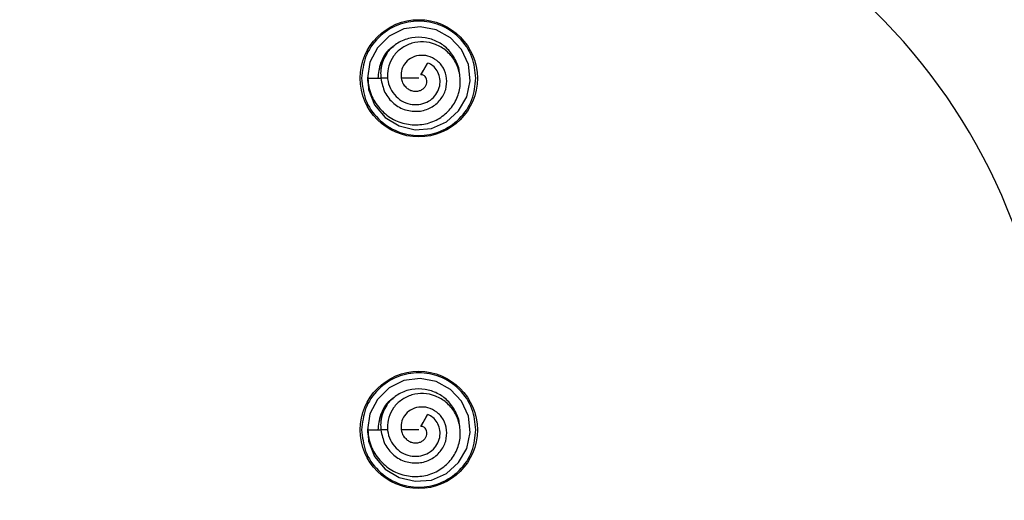
# Model space of a CAD drawing. Extents: x 186 to 1734, y 0 to 1080.
# Drawn here: x 701 to 712, y 214 to 219 of the extents above; entities that cross this region are included whole.
import ezdxf

# ---------------------------------------------------------------- set-up
doc = ezdxf.new("R2010")
doc.units = 0
doc.header["$MEASUREMENT"] = 0
doc.layers.get('0').update_dxf_attribs({"lineweight": 0})

msp = doc.modelspace()

# ---------------------------------------------------------------- linework, layer by layer
at = {"color": 18, "lineweight": 25, "true_color": 0x000000}
for p, q in [((705.79, 218.967), (705.718, 218.842)), ((705.742, 218.883), (705.79, 218.967)), ((705.718, 218.842), (705.742, 218.883)), ((705.366, 218.804), (705.291, 218.804)), ((705.696, 218.804), (705.508, 218.804)), ((705.79, 215.217), (705.718, 215.092)), ((705.742, 215.133), (705.79, 215.217)), ((705.718, 215.092), (705.742, 215.133)), ((705.366, 215.054), (705.291, 215.054)), ((705.696, 215.054), (705.508, 215.054))]:
    msp.add_line(p, q, dxfattribs=at)
for points in [[(705.151, 218.824), (705.161, 218.683), (705.225, 218.521), (705.337, 218.387), (705.486, 218.296), (705.657, 218.256), (705.83, 218.27), (705.99, 218.34), (706.121, 218.456), (706.21, 218.606), (706.245, 218.777), (706.225, 218.951), (706.153, 219.11), (706.034, 219.237), (705.88, 219.321), (705.709, 219.354), (705.537, 219.33), (705.38, 219.252), (705.254, 219.13), (705.174, 218.976), (705.148, 218.804), (705.148, 218.804)], [(705.148, 218.804), (705.219, 218.804), (705.291, 218.804)], [(705.151, 215.074), (705.161, 214.933), (705.225, 214.771), (705.337, 214.637), (705.486, 214.546), (705.657, 214.506), (705.83, 214.52), (705.99, 214.59), (706.121, 214.706), (706.21, 214.856), (706.245, 215.027), (706.225, 215.201), (706.153, 215.36), (706.034, 215.487), (705.88, 215.571), (705.709, 215.604), (705.537, 215.58), (705.38, 215.502), (705.254, 215.38), (705.174, 215.226), (705.148, 215.054), (705.148, 215.054)], [(705.148, 215.054), (705.219, 215.054), (705.291, 215.054)]]:
    msp.add_lwpolyline(points, dxfattribs=at)
at = {"color": 18, "lineweight": 18, "true_color": 0x000000}
msp.add_circle((701.322, 215.054), 20.945, dxfattribs=at)
at = {"color": 18, "lineweight": 25, "true_color": 0x000000}
for centre in [(705.696, 218.804), (705.696, 215.054)]:
    msp.add_circle(centre, 0.625, dxfattribs=at)
for points, knots in [([(705.955, 208.808), (709.405, 208.68), (712.304, 211.373), (712.432, 214.823), (712.56, 218.272), (709.867, 221.172), (706.417, 221.299), (706.263, 221.305), (706.109, 221.305), (705.955, 221.299)], [0, 0, 0, 0, 1, 1, 1, 2, 2, 2, 3, 3, 3, 3]), ([(706.306, 218.804), (706.297, 218.88), (706.289, 218.957), (706.263, 219.028), (706.235, 219.105), (706.187, 219.176), (706.127, 219.235), (706.068, 219.293), (705.997, 219.34), (705.921, 219.371), (705.849, 219.399), (705.773, 219.413), (705.696, 219.413), (705.619, 219.413), (705.543, 219.399), (705.472, 219.371), (705.395, 219.34), (705.324, 219.293), (705.265, 219.235), (705.206, 219.176), (705.157, 219.105), (705.129, 219.028), (705.103, 218.957), (705.095, 218.88), (705.086, 218.804)], [0, 0, 0, 0, 1, 1, 1, 2, 2, 2, 3, 3, 3, 4, 4, 4, 5, 5, 5, 6, 6, 6, 7, 7, 7, 8, 8, 8, 8]), ([(705.147, 218.804), (705.156, 218.745), (705.166, 218.686), (705.187, 218.631), (705.208, 218.577), (705.24, 218.527), (705.279, 218.483), (705.316, 218.44), (705.36, 218.403), (705.409, 218.374), (705.457, 218.347), (705.511, 218.328), (705.565, 218.317), (705.619, 218.307), (705.674, 218.305), (705.729, 218.312), (705.781, 218.319), (705.833, 218.334), (705.881, 218.358), (705.927, 218.381), (705.969, 218.413), (706.006, 218.45), (706.042, 218.487), (706.072, 218.528), (706.094, 218.574), (706.116, 218.619), (706.13, 218.667), (706.136, 218.716), (706.141, 218.764), (706.139, 218.813), (706.129, 218.861), (706.119, 218.907), (706.102, 218.952), (706.078, 218.992), (706.055, 219.032), (706.024, 219.067), (705.989, 219.096), (705.955, 219.125), (705.916, 219.148), (705.874, 219.165), (705.834, 219.181), (705.791, 219.191), (705.747, 219.193), (705.705, 219.194), (705.663, 219.189), (705.622, 219.177), (705.583, 219.165), (705.545, 219.147), (705.512, 219.123), (705.479, 219.1), (705.45, 219.072), (705.427, 219.04), (705.404, 219.009), (705.387, 218.973), (705.376, 218.936), (705.365, 218.901), (705.36, 218.863), (705.362, 218.825), (705.363, 218.789), (705.37, 218.753), (705.383, 218.72), (705.395, 218.687), (705.414, 218.657), (705.436, 218.63), (705.458, 218.604), (705.484, 218.582), (705.513, 218.564), (705.54, 218.548), (705.571, 218.535), (705.603, 218.529), (705.633, 218.522), (705.665, 218.521), (705.696, 218.525), (705.726, 218.529), (705.755, 218.537), (705.782, 218.55), (705.808, 218.563), (705.832, 218.58), (705.852, 218.6), (705.872, 218.62), (705.888, 218.643), (705.9, 218.668), (705.911, 218.691), (705.919, 218.717), (705.922, 218.743), (705.925, 218.768), (705.924, 218.794), (705.918, 218.818), (705.913, 218.841), (705.904, 218.864), (705.891, 218.884), (705.879, 218.904), (705.864, 218.922), (705.847, 218.936), (705.83, 218.949), (705.81, 218.958), (705.791, 218.967)], [0, 0, 0, 0, 1, 1, 1, 2, 2, 2, 3, 3, 3, 4, 4, 4, 5, 5, 5, 6, 6, 6, 7, 7, 7, 8, 8, 8, 9, 9, 9, 10, 10, 10, 11, 11, 11, 12, 12, 12, 13, 13, 13, 14, 14, 14, 15, 15, 15, 16, 16, 16, 17, 17, 17, 18, 18, 18, 19, 19, 19, 20, 20, 20, 21, 21, 21, 22, 22, 22, 23, 23, 23, 24, 24, 24, 25, 25, 25, 26, 26, 26, 27, 27, 27, 28, 28, 28, 29, 29, 29, 30, 30, 30, 31, 31, 31, 32, 32, 32, 32]), ([(706.129, 218.851), (706.129, 218.855), (706.129, 218.86), (706.129, 218.864), (706.129, 218.912), (706.11, 218.958), (706.087, 219), (706.064, 219.043), (706.037, 219.082), (706.003, 219.116), (705.971, 219.147), (705.934, 219.174), (705.893, 219.194), (705.853, 219.215), (705.809, 219.229), (705.764, 219.236), (705.717, 219.243), (705.669, 219.243), (705.622, 219.235), (705.575, 219.227), (705.528, 219.212), (705.487, 219.188), (705.448, 219.166), (705.414, 219.136), (705.38, 219.106)], [0, 0, 0, 0, 1, 1, 1, 2, 2, 2, 3, 3, 3, 4, 4, 4, 5, 5, 5, 6, 6, 6, 7, 7, 7, 8, 8, 8, 8]), ([(705.422, 219.137), (705.41, 219.13), (705.398, 219.122), (705.387, 219.114), (705.342, 219.079), (705.312, 219.026), (705.293, 218.971), (705.274, 218.916), (705.266, 218.86), (705.258, 218.804)], [0, 0, 0, 0, 1, 1, 1, 2, 2, 2, 3, 3, 3, 3]), ([(705.421, 219.141), (705.409, 219.132), (705.398, 219.123), (705.387, 219.113), (705.365, 219.093), (705.347, 219.069), (705.33, 219.043), (705.314, 219.018), (705.3, 218.992), (705.289, 218.965), (705.27, 218.914), (705.264, 218.859), (705.259, 218.804)], [0, 0, 0, 0, 1, 1, 1, 2, 2, 2, 3, 3, 3, 4, 4, 4, 4]), ([(705.379, 219.106), (705.363, 219.082), (705.346, 219.058), (705.333, 219.032), (705.32, 219.008), (705.31, 218.981), (705.303, 218.954), (705.296, 218.929), (705.291, 218.903), (705.29, 218.877), (705.288, 218.853), (705.29, 218.828), (705.291, 218.804)], [0, 0, 0, 0, 1, 1, 1, 2, 2, 2, 3, 3, 3, 4, 4, 4, 4]), ([(705.291, 218.804), (705.302, 218.752), (705.313, 218.701), (705.335, 218.654), (705.357, 218.609), (705.39, 218.569), (705.429, 218.536), (705.448, 218.521), (705.468, 218.507), (705.49, 218.495), (705.511, 218.483), (705.533, 218.474), (705.556, 218.467), (705.601, 218.454), (705.649, 218.449), (705.696, 218.453), (705.719, 218.455), (705.742, 218.46), (705.763, 218.466), (705.785, 218.473), (705.806, 218.481), (705.825, 218.492), (705.863, 218.513), (705.897, 218.541), (705.925, 218.575), (705.951, 218.608), (705.971, 218.645), (705.983, 218.685), (705.994, 218.723), (705.997, 218.764), (705.992, 218.803), (705.988, 218.842), (705.976, 218.879), (705.958, 218.912), (705.949, 218.928), (705.938, 218.943), (705.926, 218.957), (705.914, 218.971), (705.901, 218.983), (705.887, 218.994), (705.859, 219.015), (705.828, 219.031), (705.794, 219.04), (705.762, 219.049), (705.729, 219.051), (705.696, 219.046), (705.665, 219.042), (705.635, 219.031), (705.609, 219.015), (705.584, 219), (705.561, 218.98), (705.544, 218.956), (705.527, 218.934), (705.515, 218.908), (705.51, 218.881), (705.505, 218.856), (705.506, 218.83), (705.508, 218.804)], [0, 0, 0, 0, 1, 1, 1, 2, 2, 2, 3, 3, 3, 4, 4, 4, 5, 5, 5, 6, 6, 6, 7, 7, 7, 8, 8, 8, 9, 9, 9, 10, 10, 10, 11, 11, 11, 12, 12, 12, 13, 13, 13, 14, 14, 14, 15, 15, 15, 16, 16, 16, 17, 17, 17, 18, 18, 18, 19, 19, 19, 19]), ([(705.086, 218.804), (705.095, 218.727), (705.103, 218.651), (705.129, 218.579), (705.157, 218.502), (705.206, 218.431), (705.265, 218.373), (705.324, 218.314), (705.395, 218.267), (705.472, 218.237), (705.543, 218.209), (705.619, 218.194), (705.696, 218.194), (705.773, 218.194), (705.849, 218.209), (705.921, 218.237), (705.997, 218.267), (706.068, 218.314), (706.127, 218.373), (706.187, 218.431), (706.235, 218.502), (706.263, 218.579), (706.289, 218.651), (706.297, 218.727), (706.306, 218.804)], [0, 0, 0, 0, 1, 1, 1, 2, 2, 2, 3, 3, 3, 4, 4, 4, 5, 5, 5, 6, 6, 6, 7, 7, 7, 8, 8, 8, 8]), ([(705.508, 218.804), (705.512, 218.788), (705.516, 218.772), (705.523, 218.757), (705.529, 218.743), (705.538, 218.73), (705.549, 218.719), (705.559, 218.708), (705.57, 218.698), (705.582, 218.69), (705.594, 218.682), (705.607, 218.676), (705.62, 218.672), (705.633, 218.668), (705.646, 218.666), (705.659, 218.665), (705.672, 218.665), (705.684, 218.667), (705.696, 218.67), (705.708, 218.673), (705.719, 218.677), (705.729, 218.683), (705.738, 218.688), (705.747, 218.695), (705.754, 218.703), (705.761, 218.711), (705.767, 218.719), (705.772, 218.728), (705.776, 218.736), (705.779, 218.746), (705.781, 218.755), (705.783, 218.764), (705.783, 218.772), (705.782, 218.781), (705.781, 218.789), (705.779, 218.797), (705.776, 218.804), (705.773, 218.81), (705.769, 218.817), (705.765, 218.822), (705.76, 218.827), (705.755, 218.831), (705.75, 218.835), (705.745, 218.838), (705.739, 218.84), (705.734, 218.841), (705.728, 218.842), (705.723, 218.842), (705.718, 218.842)], [0, 0, 0, 0, 1, 1, 1, 2, 2, 2, 3, 3, 3, 4, 4, 4, 5, 5, 5, 6, 6, 6, 7, 7, 7, 8, 8, 8, 9, 9, 9, 10, 10, 10, 11, 11, 11, 12, 12, 12, 13, 13, 13, 14, 14, 14, 15, 15, 15, 16, 16, 16, 16]), ([(706.306, 215.054), (706.297, 215.13), (706.289, 215.207), (706.263, 215.278), (706.235, 215.355), (706.187, 215.426), (706.127, 215.485), (706.068, 215.543), (705.997, 215.59), (705.921, 215.621), (705.849, 215.649), (705.773, 215.663), (705.696, 215.663), (705.619, 215.663), (705.543, 215.649), (705.472, 215.621), (705.395, 215.59), (705.324, 215.543), (705.265, 215.485), (705.206, 215.426), (705.157, 215.355), (705.129, 215.278), (705.103, 215.207), (705.095, 215.13), (705.086, 215.054)], [0, 0, 0, 0, 1, 1, 1, 2, 2, 2, 3, 3, 3, 4, 4, 4, 5, 5, 5, 6, 6, 6, 7, 7, 7, 8, 8, 8, 8]), ([(706.129, 215.101), (706.129, 215.105), (706.129, 215.11), (706.129, 215.114), (706.129, 215.162), (706.11, 215.208), (706.087, 215.25), (706.064, 215.293), (706.037, 215.332), (706.003, 215.366), (705.971, 215.397), (705.934, 215.424), (705.893, 215.444), (705.853, 215.465), (705.809, 215.479), (705.764, 215.486), (705.717, 215.493), (705.669, 215.493), (705.622, 215.485), (705.575, 215.477), (705.528, 215.462), (705.487, 215.438), (705.448, 215.416), (705.414, 215.386), (705.38, 215.356)], [0, 0, 0, 0, 1, 1, 1, 2, 2, 2, 3, 3, 3, 4, 4, 4, 5, 5, 5, 6, 6, 6, 7, 7, 7, 8, 8, 8, 8]), ([(705.147, 215.054), (705.156, 214.995), (705.166, 214.936), (705.187, 214.881), (705.208, 214.827), (705.24, 214.777), (705.279, 214.733), (705.316, 214.69), (705.36, 214.653), (705.409, 214.624), (705.457, 214.597), (705.511, 214.578), (705.565, 214.567), (705.619, 214.557), (705.674, 214.555), (705.729, 214.562), (705.781, 214.569), (705.833, 214.584), (705.881, 214.608), (705.927, 214.631), (705.969, 214.663), (706.006, 214.7), (706.042, 214.737), (706.072, 214.778), (706.094, 214.824), (706.116, 214.869), (706.13, 214.917), (706.136, 214.966), (706.141, 215.014), (706.139, 215.063), (706.129, 215.111), (706.119, 215.157), (706.102, 215.202), (706.078, 215.242), (706.055, 215.282), (706.024, 215.317), (705.989, 215.346), (705.955, 215.375), (705.916, 215.398), (705.874, 215.415), (705.834, 215.431), (705.791, 215.441), (705.747, 215.443), (705.705, 215.444), (705.663, 215.439), (705.622, 215.427), (705.583, 215.415), (705.545, 215.397), (705.512, 215.373), (705.479, 215.35), (705.45, 215.322), (705.427, 215.29), (705.404, 215.259), (705.387, 215.223), (705.376, 215.186), (705.365, 215.151), (705.36, 215.113), (705.362, 215.075), (705.363, 215.039), (705.37, 215.003), (705.383, 214.97), (705.395, 214.937), (705.414, 214.907), (705.436, 214.88), (705.458, 214.854), (705.484, 214.832), (705.513, 214.814), (705.54, 214.798), (705.571, 214.785), (705.603, 214.779), (705.633, 214.772), (705.665, 214.771), (705.696, 214.775), (705.726, 214.779), (705.755, 214.787), (705.782, 214.8), (705.808, 214.813), (705.832, 214.83), (705.852, 214.85), (705.872, 214.87), (705.888, 214.893), (705.9, 214.918), (705.911, 214.941), (705.919, 214.967), (705.922, 214.993), (705.925, 215.018), (705.924, 215.044), (705.918, 215.068), (705.913, 215.091), (705.904, 215.114), (705.891, 215.134), (705.879, 215.154), (705.864, 215.172), (705.847, 215.186), (705.83, 215.199), (705.81, 215.208), (705.791, 215.217)], [0, 0, 0, 0, 1, 1, 1, 2, 2, 2, 3, 3, 3, 4, 4, 4, 5, 5, 5, 6, 6, 6, 7, 7, 7, 8, 8, 8, 9, 9, 9, 10, 10, 10, 11, 11, 11, 12, 12, 12, 13, 13, 13, 14, 14, 14, 15, 15, 15, 16, 16, 16, 17, 17, 17, 18, 18, 18, 19, 19, 19, 20, 20, 20, 21, 21, 21, 22, 22, 22, 23, 23, 23, 24, 24, 24, 25, 25, 25, 26, 26, 26, 27, 27, 27, 28, 28, 28, 29, 29, 29, 30, 30, 30, 31, 31, 31, 32, 32, 32, 32]), ([(705.422, 215.387), (705.41, 215.38), (705.398, 215.372), (705.387, 215.364), (705.342, 215.329), (705.312, 215.276), (705.293, 215.221), (705.274, 215.166), (705.266, 215.11), (705.258, 215.054)], [0, 0, 0, 0, 1, 1, 1, 2, 2, 2, 3, 3, 3, 3]), ([(705.421, 215.391), (705.409, 215.382), (705.398, 215.373), (705.387, 215.363), (705.365, 215.343), (705.347, 215.319), (705.33, 215.293), (705.314, 215.268), (705.3, 215.242), (705.289, 215.215), (705.27, 215.164), (705.264, 215.109), (705.259, 215.054)], [0, 0, 0, 0, 1, 1, 1, 2, 2, 2, 3, 3, 3, 4, 4, 4, 4]), ([(705.379, 215.356), (705.363, 215.332), (705.346, 215.308), (705.333, 215.282), (705.32, 215.258), (705.31, 215.231), (705.303, 215.204), (705.296, 215.179), (705.291, 215.153), (705.29, 215.127), (705.288, 215.103), (705.29, 215.078), (705.291, 215.054)], [0, 0, 0, 0, 1, 1, 1, 2, 2, 2, 3, 3, 3, 4, 4, 4, 4]), ([(705.291, 215.054), (705.302, 215.002), (705.313, 214.951), (705.335, 214.904), (705.357, 214.859), (705.39, 214.819), (705.429, 214.786), (705.448, 214.771), (705.468, 214.757), (705.49, 214.745), (705.511, 214.733), (705.533, 214.724), (705.556, 214.717), (705.601, 214.704), (705.649, 214.699), (705.696, 214.703), (705.719, 214.705), (705.742, 214.71), (705.763, 214.716), (705.785, 214.723), (705.806, 214.731), (705.825, 214.742), (705.863, 214.763), (705.897, 214.791), (705.925, 214.825), (705.951, 214.858), (705.971, 214.895), (705.983, 214.935), (705.994, 214.973), (705.997, 215.014), (705.992, 215.053), (705.988, 215.092), (705.976, 215.129), (705.958, 215.162), (705.949, 215.178), (705.938, 215.193), (705.926, 215.207), (705.914, 215.221), (705.901, 215.233), (705.887, 215.244), (705.859, 215.265), (705.828, 215.281), (705.794, 215.29), (705.762, 215.299), (705.729, 215.301), (705.696, 215.296), (705.665, 215.292), (705.635, 215.281), (705.609, 215.265), (705.584, 215.25), (705.561, 215.23), (705.544, 215.206), (705.527, 215.184), (705.515, 215.158), (705.51, 215.131), (705.505, 215.106), (705.506, 215.08), (705.508, 215.054)], [0, 0, 0, 0, 1, 1, 1, 2, 2, 2, 3, 3, 3, 4, 4, 4, 5, 5, 5, 6, 6, 6, 7, 7, 7, 8, 8, 8, 9, 9, 9, 10, 10, 10, 11, 11, 11, 12, 12, 12, 13, 13, 13, 14, 14, 14, 15, 15, 15, 16, 16, 16, 17, 17, 17, 18, 18, 18, 19, 19, 19, 19]), ([(705.508, 215.054), (705.512, 215.038), (705.516, 215.022), (705.523, 215.007), (705.529, 214.993), (705.538, 214.98), (705.549, 214.969), (705.559, 214.958), (705.57, 214.948), (705.582, 214.94), (705.594, 214.932), (705.607, 214.926), (705.62, 214.922), (705.633, 214.918), (705.646, 214.916), (705.659, 214.915), (705.672, 214.915), (705.684, 214.917), (705.696, 214.92), (705.708, 214.923), (705.719, 214.927), (705.729, 214.933), (705.738, 214.938), (705.747, 214.945), (705.754, 214.953), (705.761, 214.961), (705.767, 214.969), (705.772, 214.978), (705.776, 214.986), (705.779, 214.996), (705.781, 215.005), (705.783, 215.014), (705.783, 215.022), (705.782, 215.031), (705.781, 215.039), (705.779, 215.047), (705.776, 215.054), (705.773, 215.06), (705.769, 215.067), (705.765, 215.072), (705.76, 215.077), (705.755, 215.081), (705.75, 215.085), (705.745, 215.088), (705.739, 215.09), (705.734, 215.091), (705.728, 215.092), (705.723, 215.092), (705.718, 215.092)], [0, 0, 0, 0, 1, 1, 1, 2, 2, 2, 3, 3, 3, 4, 4, 4, 5, 5, 5, 6, 6, 6, 7, 7, 7, 8, 8, 8, 9, 9, 9, 10, 10, 10, 11, 11, 11, 12, 12, 12, 13, 13, 13, 14, 14, 14, 15, 15, 15, 16, 16, 16, 16]), ([(705.086, 215.054), (705.095, 214.977), (705.103, 214.901), (705.129, 214.829), (705.157, 214.752), (705.206, 214.681), (705.265, 214.623), (705.324, 214.564), (705.395, 214.517), (705.472, 214.487), (705.543, 214.459), (705.619, 214.444), (705.696, 214.444), (705.773, 214.444), (705.849, 214.459), (705.921, 214.487), (705.997, 214.517), (706.068, 214.564), (706.127, 214.623), (706.187, 214.681), (706.235, 214.752), (706.263, 214.829), (706.289, 214.901), (706.297, 214.977), (706.306, 215.054)], [0, 0, 0, 0, 1, 1, 1, 2, 2, 2, 3, 3, 3, 4, 4, 4, 5, 5, 5, 6, 6, 6, 7, 7, 7, 8, 8, 8, 8])]:
    msp.add_open_spline(points, degree=3, knots=knots, dxfattribs=at)

doc.saveas('drawing.dxf')
